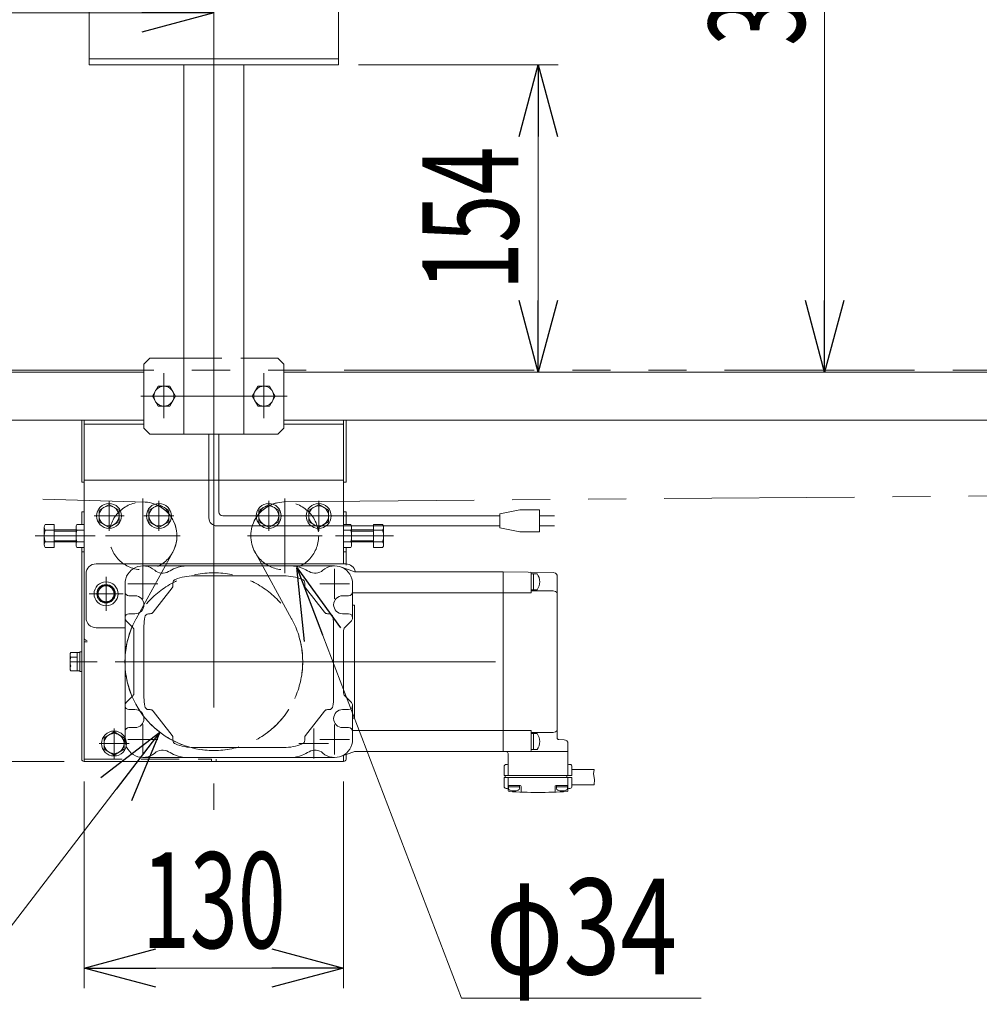
# Model space of a CAD drawing. Units: millimetres. Extents: x -3438 to 3438, y -2316 to 2316.
# Drawn here: x 1432 to 1912, y -1429 to -935 of the extents above; entities that cross this region are included whole.
import ezdxf
from ezdxf.enums import TextEntityAlignment as Align

# ---------------------------------------------------------------- set-up
doc = ezdxf.new("R2010")
doc.units = ezdxf.units.MM
doc.header["$LTSCALE"] = 3
for name, pattern in [('CENTER', [50.8, 31.75, -6.35, 6.35, -6.35]), ('CENTERX2', [101.6, 63.5, -12.7, 12.7, -12.7]), ('DASHED2', [9.525, 6.35, -3.175]), ('PHANTOM', [63.5, 31.75, -6.35, 6.35, -6.35, 6.35, -6.35])]:
    doc.linetypes.add(name, pattern=pattern)
for name, color, linetype in [('10', 7, 'Continuous'), ('11', 7, 'Continuous'), ('14', 7, 'Continuous'), ('17', 7, 'Continuous'), ('18', 7, 'Continuous'), ('19', 7, 'Continuous'), ('2', 7, 'Continuous'), ('20', 7, 'Continuous'), ('5', 7, 'Continuous'), ('6', 7, 'Continuous'), ('9', 7, 'Continuous'), ('L-3', 7, 'Continuous'), ('Layer0027', 7, 'Continuous')]:
    doc.layers.add(name, color=color, linetype=linetype)
doc.styles.add('dcStyle0', font='ＭＳ Ｐゴシック')
doc.dimstyles.new('dc_Diam06', dxfattribs={"dimtxt": 48, "dimasz": 36.000023, "dimexe": 12, "dimexo": 12, "dimgap": 10, "dimtad": 2, "dimtih": 1, "dimtoh": 1, "dimdsep": 46, "dimtxsty": 'dcStyle0', "dimblk1": 'OPEN30', "dimblk2": 'OPEN30', "dimsah": 1, "dimcen": 0.09, "dimclrd": 2, "dimclre": 2, "dimclrt": 2, "dimadec": 0, "dimazin": 2, "dimtfac": 1, "dimtdec": 4, "dimtofl": 0, "dimtmove": 0, "dimatfit": 3, "dimfxl": 1, "dimarcsym": 1})
doc.dimstyles.new('dc_Rotated', dxfattribs={"dimtxt": 48, "dimasz": 36.000023, "dimexe": 5, "dimexo": 12, "dimgap": 10, "dimtad": 3, "dimdsep": 46, "dimtxsty": 'dcStyle0', "dimblk1": 'OPEN30', "dimblk2": 'OPEN30', "dimsah": 1, "dimcen": 0.09, "dimclrd": 2, "dimclre": 2, "dimclrt": 2, "dimadec": 0, "dimazin": 2, "dimtfac": 1, "dimtdec": 4, "dimtmove": 0, "dimatfit": 3, "dimfxl": 1, "dimarcsym": 1})

# ---------------------------------------------------------------- blocks, each defined once
blk = doc.blocks.new('_Open30')
at = {"color": 0, "linetype": 'ByBlock', "lineweight": -2}
for p, q in [((-1, 0.267949), (0, 0)), ((0, 0), (-1, -0.267949)), ((0, 0), (-1, 0))]:
    blk.add_line(p, q, dxfattribs=at)
blk = doc.blocks.new('*D145')
at = {"color": 2, "linetype": 'Continuous', "lineweight": 13}
for p, q in [((1029.1, -1108.78), (1029.1, -770.15)), ((3029.1, -1108.77), (3029.1, -770.15)), ((1029.1, -782.15), (3029.1, -782.15))]:
    blk.add_line(p, q, dxfattribs=at)
at = {"color": 2, "xscale": 36.00003369138344, "yscale": 35.99987241868372}
for p, rotation in [((1029.1, -782.15), 180), ((3029.1, -782.15), 360)]:
    blk.add_blockref('_Open30', p, dxfattribs=dict(at, rotation=rotation))
at = {"color": 4, "style": 'dcStyle0', "width": 0.6875}
blk.add_text('機長', height=48, dxfattribs=at).set_placement((1981.1, -772.15), (2077.1, -772.15), align=Align.FIT)
blk = doc.blocks.new('*D146')
at = {"color": 2, "linetype": 'Continuous', "lineweight": 13}
for p, q in [((1405.84, -1417.69), (1502.03, -1292.19)), ((1287.84, -1417.69), (1405.84, -1417.69))]:
    blk.add_line(p, q, dxfattribs=at)
at = {"color": 2, "xscale": 36.00003369138344, "yscale": 35.99987241868372, "rotation": 52.53221335235735}
blk.add_blockref('_Open30', (1502.03, -1292.19), dxfattribs=at)
at = {"color": 2, "style": 'dcStyle0', "width": 0.6875}
blk.add_text('φ89', height=48, dxfattribs=at).set_placement((1299.84, -1407.69), (1395.84, -1407.69), align=Align.FIT)
blk = doc.blocks.new('*D149')
at = {"color": 2, "linetype": 'Continuous', "lineweight": 13}
for p, q in [((1029.1, -1103.78), (1029.1, -921.87)), ((1529.1, -1001.87), (1529.1, -921.87)), ((1029.1, -931.87), (1529.1, -931.87))]:
    blk.add_line(p, q, dxfattribs=at)
at = {"color": 2, "xscale": 36.00003369138344, "yscale": 35.99987241868372}
for p, rotation in [((1029.1, -931.87), 180), ((1529.1, -931.87), 360)]:
    blk.add_blockref('_Open30', p, dxfattribs=dict(at, rotation=rotation))
at = {"color": 4, "style": 'dcStyle0', "width": 0.552897}
blk.add_text('標準原動取付け位置500', height=48, dxfattribs=at).set_placement((1052.86, -921.87), (1456.06, -921.87), align=Align.FIT)
blk = doc.blocks.new('*D157')
at = {"color": 2, "linetype": 'Continuous', "lineweight": 13}
for p, q in [((1653.2, -1425.51), (1570.67, -1209.75)), ((1773.2, -1425.51), (1653.2, -1425.51))]:
    blk.add_line(p, q, dxfattribs=at)
at = {"color": 2, "xscale": 36.00003369138344, "yscale": 35.99987241868372, "rotation": 110.9334094551675}
blk.add_blockref('_Open30', (1570.67, -1209.75), dxfattribs=at)
at = {"color": 2, "style": 'dcStyle0', "width": 0.6875}
blk.add_text('φ34', height=48, dxfattribs=at).set_placement((1665.2, -1413.51), (1761.2, -1413.51), align=Align.FIT)
blk = doc.blocks.new('*D158')
at = {"color": 2, "linetype": 'Continuous', "lineweight": 13}
for p, q in [((1454.1, -1111.87), (1390.54, -1111.87)), ((1400.54, -1306.87), (1400.54, -1111.87)), ((1454.1, -1306.87), (1390.54, -1306.87))]:
    blk.add_line(p, q, dxfattribs=at)
at = {"color": 2, "xscale": 36.00003369138344, "yscale": 35.99987241868372}
for p, rotation in [((1400.54, -1111.87), 90), ((1400.54, -1306.87), 270)]:
    blk.add_blockref('_Open30', p, dxfattribs=dict(at, rotation=rotation))
at = {"color": 2, "style": 'dcStyle0', "width": 0.6875}
blk.add_text('195', height=48, rotation=90, dxfattribs=at).set_placement((1390.54, -1261.61), (1390.54, -1189.61), align=Align.FIT)
blk = doc.blocks.new('*D162')
at = {"color": 2, "linetype": 'Continuous', "lineweight": 13}
for p, q in [((1464.1, -1316.87), (1464.1, -1420.34)), ((1594.1, -1316.87), (1594.1, -1420.34)), ((1464.1, -1410.34), (1594.1, -1410.34))]:
    blk.add_line(p, q, dxfattribs=at)
at = {"color": 2, "xscale": 36.00003369138344, "yscale": 35.99987241868372}
for p, rotation in [((1464.1, -1410.34), 180), ((1594.1, -1410.34), 360)]:
    blk.add_blockref('_Open30', p, dxfattribs=dict(at, rotation=rotation))
at = {"color": 2, "style": 'dcStyle0', "width": 0.6875}
blk.add_text('130', height=48, dxfattribs=at).set_placement((1493.1, -1400.34), (1565.1, -1400.34), align=Align.FIT)
blk = doc.blocks.new('*D165')
at = {"color": 2, "linetype": 'Continuous', "lineweight": 13}
for p, q in [((1601.6, -957.87), (1701.6, -957.87)), ((1691.6, -1111.87), (1691.6, -957.87)), ((1574.1, -1111.87), (1701.6, -1111.87))]:
    blk.add_line(p, q, dxfattribs=at)
at = {"color": 2, "xscale": 36.00003369138344, "yscale": 35.99987241868372}
for p, rotation in [((1691.6, -957.87), 90), ((1691.6, -1111.87), 270)]:
    blk.add_blockref('_Open30', p, dxfattribs=dict(at, rotation=rotation))
at = {"color": 2, "style": 'dcStyle0', "width": 0.6875}
blk.add_text('154', height=48, rotation=90, dxfattribs=at).set_placement((1681.6, -1070.87), (1681.6, -998.87), align=Align.FIT)
blk = doc.blocks.new('*D166')
at = {"color": 2, "linetype": 'Continuous', "lineweight": 13}
for p, q in [((1596.6, -712.87), (1847.01, -712.87)), ((1835.01, -1111.87), (1835.01, -712.87)), ((1653.81, -1111.87), (1847.01, -1111.87))]:
    blk.add_line(p, q, dxfattribs=at)
at = {"color": 2, "xscale": 36.00003369138344, "yscale": 35.99987241868372}
for p, rotation in [((1835.01, -712.87), 90), ((1835.01, -1111.87), 270)]:
    blk.add_blockref('_Open30', p, dxfattribs=dict(at, rotation=rotation))
at = {"color": 2, "style": 'dcStyle0', "width": 0.6875}
blk.add_text('399', height=48, rotation=90, dxfattribs=at).set_placement((1825.01, -948.37), (1825.01, -876.37), align=Align.FIT)
blk = doc.blocks.new('DC_GROUP_W_FFB_RE_010_1_299')
at = {"layer": 'Layer0027', "color": 140, "linetype": 'Continuous', "lineweight": 13}
for p, q in [((1476.6, -1178.1), (1471.6, -1180.99)), ((1481.6, -1180.99), (1476.6, -1178.1)), ((1471.6, -1180.99), (1471.6, -1186.76)), ((1481.6, -1186.76), (1481.6, -1180.99)), ((1471.6, -1186.76), (1476.6, -1189.65)), ((1476.6, -1189.65), (1481.6, -1186.76))]:
    blk.add_line(p, q, dxfattribs=at)
at = {"layer": 'Layer0027', "color": 3, "linetype": 'CENTER', "lineweight": 13}
for p, q in [((1476.6, -1176.37), (1476.6, -1191.37)), ((1484.1, -1183.87), (1469.1, -1183.87))]:
    blk.add_line(p, q, dxfattribs=at)
at = {"layer": 'Layer0027', "color": 140, "linetype": 'Continuous', "lineweight": 13}
for radius in [6.25, 5]:
    blk.add_circle((1476.6, -1183.87), radius, dxfattribs=at)
blk = doc.blocks.new('DC_GROUP_W_FFB_RE_010_1_300')
at = {"layer": 'Layer0027', "color": 140, "linetype": 'Continuous', "lineweight": 13}
for p, q in [((1501.6, -1178.1), (1496.6, -1180.99)), ((1506.6, -1180.99), (1501.6, -1178.1)), ((1496.6, -1180.99), (1496.6, -1186.76)), ((1506.6, -1186.76), (1506.6, -1180.99)), ((1496.6, -1186.76), (1501.6, -1189.65)), ((1501.6, -1189.65), (1506.6, -1186.76))]:
    blk.add_line(p, q, dxfattribs=at)
at = {"layer": 'Layer0027', "color": 3, "linetype": 'CENTER', "lineweight": 13}
for p, q in [((1501.6, -1176.37), (1501.6, -1191.37)), ((1509.1, -1183.87), (1494.1, -1183.87))]:
    blk.add_line(p, q, dxfattribs=at)
at = {"layer": 'Layer0027', "color": 140, "linetype": 'Continuous', "lineweight": 13}
for radius in [6.25, 5]:
    blk.add_circle((1501.6, -1183.87), radius, dxfattribs=at)
blk = doc.blocks.new('DC_GROUP_W_FFB_RE_010_1_301')
at = {"layer": 'Layer0027', "color": 140, "linetype": 'Continuous', "lineweight": 13}
for p, q in [((1556.6, -1178.1), (1551.6, -1180.99)), ((1561.6, -1180.99), (1556.6, -1178.1)), ((1551.6, -1180.99), (1551.6, -1186.76)), ((1561.6, -1186.76), (1561.6, -1180.99)), ((1551.6, -1186.76), (1556.6, -1189.65)), ((1556.6, -1189.65), (1561.6, -1186.76))]:
    blk.add_line(p, q, dxfattribs=at)
at = {"layer": 'Layer0027', "color": 3, "linetype": 'CENTER', "lineweight": 13}
for p, q in [((1556.6, -1176.37), (1556.6, -1191.37)), ((1564.1, -1183.87), (1549.1, -1183.87))]:
    blk.add_line(p, q, dxfattribs=at)
at = {"layer": 'Layer0027', "color": 140, "linetype": 'Continuous', "lineweight": 13}
for radius in [6.25, 5]:
    blk.add_circle((1556.6, -1183.87), radius, dxfattribs=at)
blk = doc.blocks.new('DC_GROUP_W_FFB_RE_010_1_302')
at = {"layer": 'Layer0027', "color": 140, "linetype": 'Continuous', "lineweight": 13}
for p, q in [((1581.6, -1178.1), (1576.6, -1180.99)), ((1586.6, -1180.99), (1581.6, -1178.1)), ((1576.6, -1180.99), (1576.6, -1186.76)), ((1586.6, -1186.76), (1586.6, -1180.99)), ((1576.6, -1186.76), (1581.6, -1189.65)), ((1581.6, -1189.65), (1586.6, -1186.76))]:
    blk.add_line(p, q, dxfattribs=at)
at = {"layer": 'Layer0027', "color": 3, "linetype": 'CENTER', "lineweight": 13}
for p, q in [((1581.6, -1176.37), (1581.6, -1191.37)), ((1589.1, -1183.87), (1574.1, -1183.87))]:
    blk.add_line(p, q, dxfattribs=at)
at = {"layer": 'Layer0027', "color": 140, "linetype": 'Continuous', "lineweight": 13}
for radius in [6.25, 5]:
    blk.add_circle((1581.6, -1183.87), radius, dxfattribs=at)
blk = doc.blocks.new('DC_GROUP_W_FFB_RE_010_1_298')
at = {"layer": 'Layer0027', "linetype": 'Continuous'}
for name in ['DC_GROUP_W_FFB_RE_010_1_299', 'DC_GROUP_W_FFB_RE_010_1_300', 'DC_GROUP_W_FFB_RE_010_1_301', 'DC_GROUP_W_FFB_RE_010_1_302']:
    blk.add_blockref(name, (0, 0), dxfattribs=at)
blk = doc.blocks.new('DC_GROUP_W_FFB_RE_010_1_297')
at = {"linetype": 'Continuous'}
blk.add_blockref('DC_GROUP_W_FFB_RE_010_1_298', (0, 0), dxfattribs=at)
blk = doc.blocks.new('DC_GROUP_W_FFB_RE_010_1_98')
at = {"layer": '9', "color": 3, "linetype": 'CENTERX2', "lineweight": 13}
for p, q in [((1529.1, -697.17), (1529.1, -1145.36)), ((1474.1, -716.77), (1474.1, -723.82)), ((1584.1, -716.77), (1584.1, -723.97)), ((1470.5, -720.37), (1477.7, -720.37)), ((1580.5, -720.37), (1587.7, -720.37)), ((1474.1, -876.77), (1474.1, -883.97)), ((1470.5, -880.37), (1477.7, -880.37)), ((1580.5, -880.37), (1587.3, -880.37)), ((1504.1, -1134.88), (1504.1, -1112.43)), ((1554.1, -1134.88), (1554.1, -1112.43)), ((1492.61, -1123.87), (1565.83, -1123.87))]:
    blk.add_line(p, q, dxfattribs=at)
at = {"layer": '9', "color": 7, "linetype": 'Continuous', "lineweight": 13}
for p, q in [((1471.6, -712.87), (1586.6, -712.87)), ((1466.6, -717.87), (1466.6, -957.87)), ((1591.6, -717.87), (1591.6, -957.87)), ((1591.6, -954.87), (1466.6, -954.87)), ((1466.6, -957.87), (1591.6, -957.87)), ((1514.1, -1142.87), (1514.1, -957.87)), ((1544.1, -1142.87), (1544.1, -957.87)), ((1497.1, -1104.87), (1494.1, -1107.87)), ((1494.1, -1139.87), (1494.1, -1107.87)), ((1497.1, -1104.87), (1514.1, -1104.87)), ((1544.1, -1104.87), (1561.1, -1104.87)), ((1564.1, -1107.87), (1561.1, -1104.87)), ((1564.1, -1107.87), (1564.1, -1139.87)), ((1494.1, -1139.87), (1497.1, -1142.87)), ((1561.1, -1142.87), (1497.1, -1142.87)), ((1564.1, -1139.87), (1561.1, -1142.87))]:
    blk.add_line(p, q, dxfattribs=at)
at = {"layer": '9', "color": 4, "linetype": 'DASHED2', "lineweight": 13}
blk.add_line((1514.1, -1104.87), (1544.1, -1104.87), dxfattribs=at)
at = {"layer": '9', "color": 7, "linetype": 'Continuous', "lineweight": 13}
for centre, start, end in [((1471.6, -717.87), 90, 180), ((1586.6, -717.87), 0, 90)]:
    blk.add_arc(centre, 5, start, end, dxfattribs=at)
blk = doc.blocks.new('DC_GROUP_W_FFB_RE_010_1_99')
at = {"layer": '9', "color": 7, "linetype": 'Continuous', "lineweight": 13}
for p, q in [((1551.21, -1118.87), (1548.32, -1123.87)), ((1556.98, -1118.87), (1551.21, -1118.87)), ((1559.87, -1123.87), (1556.98, -1118.87)), ((1548.32, -1123.87), (1551.21, -1128.87)), ((1556.98, -1128.87), (1559.87, -1123.87)), ((1551.21, -1128.87), (1556.98, -1128.87))]:
    blk.add_line(p, q, dxfattribs=at)
blk.add_circle((1554.1, -1123.87), 5, dxfattribs=at)
blk = doc.blocks.new('DC_GROUP_W_FFB_RE_010_1_100')
at = {"layer": '9', "color": 7, "linetype": 'Continuous', "lineweight": 13}
for p, q in [((1501.21, -1118.87), (1498.32, -1123.87)), ((1506.98, -1118.87), (1501.21, -1118.87)), ((1509.87, -1123.87), (1506.98, -1118.87)), ((1498.32, -1123.87), (1501.21, -1128.87)), ((1506.98, -1128.87), (1509.87, -1123.87)), ((1501.21, -1128.87), (1506.98, -1128.87))]:
    blk.add_line(p, q, dxfattribs=at)
blk.add_circle((1504.1, -1123.87), 5, dxfattribs=at)
blk = doc.blocks.new('DC_GROUP_W_FFB_RE_010_1_101')
at = {"layer": '19', "color": 4, "linetype": 'DASHED2', "lineweight": 13}
blk.add_circle((1529.1, -1256.87), 44.5, dxfattribs=at)
blk = doc.blocks.new('DC_GROUP_W_FFB_RE_010_1_303')
at = {"layer": 'Layer0027', "color": 140, "linetype": 'Continuous', "lineweight": 13}
for p, q in [((1479.1, -1292.1), (1474.1, -1294.99)), ((1484.1, -1294.99), (1479.1, -1292.1)), ((1474.1, -1294.99), (1474.1, -1300.76)), ((1484.1, -1300.76), (1484.1, -1294.99)), ((1474.1, -1300.76), (1479.1, -1303.65)), ((1479.1, -1303.65), (1484.1, -1300.76))]:
    blk.add_line(p, q, dxfattribs=at)
at = {"layer": 'Layer0027', "color": 3, "linetype": 'CENTER', "lineweight": 13}
for p, q in [((1479.1, -1290.37), (1479.1, -1305.37)), ((1486.6, -1297.87), (1471.6, -1297.87))]:
    blk.add_line(p, q, dxfattribs=at)
at = {"layer": 'Layer0027', "color": 140, "linetype": 'Continuous', "lineweight": 13}
for radius in [6.25, 5]:
    blk.add_circle((1479.1, -1297.87), radius, dxfattribs=at)
blk = doc.blocks.new('DC_GROUP_W_FFB_RE_010_1_304')
at = {"layer": 'Layer0027', "color": 3, "linetype": 'CENTER', "lineweight": 13}
for p, q in [((1579.1, -1290.37), (1579.1, -1305.37)), ((1571.6, -1297.87), (1586.6, -1297.87))]:
    blk.add_line(p, q, dxfattribs=at)
blk = doc.blocks.new('DC_GROUP_W_FFB_RE_010_1_323')
at = {"layer": '2', "color": 3, "linetype": 'CENTER', "lineweight": 13}
for p, q in [((1475.1, -1214.35), (1475.1, -1231.39)), ((1483.62, -1222.87), (1466.58, -1222.87))]:
    blk.add_line(p, q, dxfattribs=at)
at = {"layer": '2', "color": 7, "linetype": 'Continuous', "lineweight": 13}
for p, q in [((1475.1, -1218.26), (1471.1, -1220.57)), ((1471.1, -1220.57), (1471.1, -1225.18)), ((1479.1, -1220.57), (1475.1, -1218.26)), ((1479.1, -1225.18), (1479.1, -1220.57)), ((1471.1, -1225.18), (1475.1, -1227.49)), ((1475.1, -1227.49), (1479.1, -1225.18))]:
    blk.add_line(p, q, dxfattribs=at)
at = {"layer": '2', "color": 7, "linetype": 'Continuous', "lineweight": 18}
blk.add_circle((1475.1, -1222.87), 6, dxfattribs=at)
at = {"layer": '2', "color": 7, "linetype": 'Continuous', "lineweight": 13}
for radius in [4.6, 4]:
    blk.add_circle((1475.1, -1222.87), radius, dxfattribs=at)

msp = doc.modelspace()

# ---------------------------------------------------------------- linework, layer by layer
at = {"color": 3, "linetype": 'CENTERX2', "lineweight": 13}
msp.add_line((1529.0969163, -1089.3477538), (1529.0969163, -1331.1113794), dxfattribs=at)
at = {"color": 140, "linetype": 'PHANTOM', "lineweight": 13}
for p, q in [((3023.0969163, -1110.7747919), (1035.0969163, -1110.7747919)), ((1062.5968441, -1164.3747919), (1495.453391, -1176.9761692)), ((1564.1707037, -1176.8798833), (2995.5969885, -1164.3747919)), ((1508.4857833, -1202.0804284), (1490.1244155, -1235.3944639)), ((1549.7080493, -1202.0804284), (1568.0694171, -1235.3944639)), ((1569.7306909, -1238.7321608), (1569.7315063, -1238.733987))]:
    msp.add_line(p, q, dxfattribs=at)
for centre, radius, start, end in [((1493.5974122, -1193.874552), 17, 331.138198754, 90), ((1564.5964204, -1193.874552), 17, 91.434959991, 208.861801246), ((1529.0969163, -1256.874552), 44.5, 155.939929476, 24.060069217)]:
    msp.add_arc(centre, radius, start, end, dxfattribs=at)
at = {"layer": '10', "color": 7, "linetype": 'Continuous', "lineweight": 13}
for p, q in [((1493.5969163, -1208.874552), (1589.5969163, -1208.874552)), ((1599.2722703, -1211.759287), (1592.6081313, -1209.393244)), ((1673.9671863, -1211.874552), (1599.9414293, -1211.874552)), ((1698.9991993, -1212.272173), (1673.9671863, -1211.874552)), ((1673.9671863, -1211.874552), (1673.9671863, -1301.874552)), ((1687.9671863, -1212.61027), (1687.9671863, -1222.465266)), ((1690.9906543, -1212.87414), (1687.9671863, -1212.87414)), ((1689.2671813, -1220.87414), (1689.2671813, -1212.87414)), ((1700.2241673, -1212.59791), (1698.9674383, -1212.263727)), ((1484.5969163, -1295.874552), (1484.5969163, -1217.874552)), ((1508.5969163, -1218.688334), (1508.5969163, -1217.50284)), ((1564.0969163, -1213.874552), (1519.0969163, -1213.874552)), ((1574.5969163, -1218.688334), (1574.5969163, -1217.50284)), ((1598.5969163, -1235.046122), (1598.5969163, -1217.874552)), ((1700.9671863, -1294.90069), (1700.9671863, -1213.564326)), ((1498.6974413, -1232.102434), (1508.1756213, -1219.916216)), ((1584.4963763, -1232.102434), (1575.0182113, -1219.916216)), ((1598.5969163, -1222.46525), (1687.9671863, -1222.465266)), ((1690.9906543, -1220.87414), (1687.9671863, -1220.87414)), ((1698.9674383, -1221.37414), (1687.9671863, -1221.37414)), ((1700.2241673, -1221.708323), (1698.9674383, -1221.37414)), ((1489.5969163, -1223.874552), (1486.5969163, -1223.874552)), ((1593.5969163, -1223.874552), (1596.5969163, -1223.874552)), ((1486.5969163, -1232.874552), (1489.5969163, -1232.874552)), ((1496.4474103, -1232.874552), (1497.1187363, -1232.874552)), ((1586.7464223, -1232.874552), (1586.0750813, -1232.874552)), ((1596.5969163, -1232.874552), (1593.5969163, -1232.874552)), ((1598.5969163, -1228.590281), (1599.4671863, -1228.590281)), ((1599.4671863, -1285.158823), (1599.4671863, -1228.590281)), ((1485.1827013, -1236.460337), (1488.5111313, -1239.788767)), ((1594.6827013, -1239.788767), (1598.0111313, -1236.460337)), ((1489.0969163, -1241.202982), (1489.0969163, -1272.546122)), ((1494.0969163, -1238.874552), (1494.0969163, -1275.195063)), ((1589.0969163, -1238.874552), (1589.0969163, -1275.195063)), ((1594.0969163, -1241.202982), (1594.0969163, -1272.546122)), ((1485.1827013, -1277.288767), (1488.5111313, -1273.960337)), ((1594.6827013, -1273.960337), (1598.0111313, -1277.288767)), ((1486.5969163, -1280.874552), (1489.5969163, -1280.874552)), ((1496.4474103, -1280.874552), (1497.1187363, -1280.874552)), ((1498.6974413, -1281.646677), (1508.1756213, -1293.83288)), ((1584.4963763, -1281.646677), (1575.0182113, -1293.83288)), ((1586.7464223, -1280.874552), (1586.0750813, -1280.874552)), ((1596.5969163, -1280.874552), (1593.5969163, -1280.874552)), ((1598.5969163, -1278.702982), (1598.5969163, -1295.874552)), ((1598.5969163, -1285.158823), (1599.4671863, -1285.158823)), ((1489.5969163, -1289.874552), (1486.5969163, -1289.874552)), ((1593.5969163, -1289.874552), (1596.5969163, -1289.874552)), ((1598.5969163, -1291.283854), (1687.9671863, -1291.283854)), ((1687.9671863, -1301.374552), (1687.9671863, -1291.374552)), ((1700.2241673, -1292.040781), (1698.9674383, -1292.374964)), ((1508.5969163, -1295.06077), (1508.5969163, -1296.246256)), ((1574.5969163, -1295.06077), (1574.5969163, -1296.246256)), ((1698.9674383, -1292.374964), (1687.9671863, -1292.374964)), ((1690.9906543, -1292.874949), (1687.9671863, -1292.874949)), ((1689.2671813, -1292.874949), (1689.2671813, -1300.874949)), ((1704.5194703, -1295.967875), (1701.9410093, -1295.900355)), ((1519.0969163, -1299.874552), (1564.0969163, -1299.874552)), ((1599.2722703, -1301.989817), (1592.6081313, -1304.35586)), ((1599.9414293, -1301.874552), (1706.4671133, -1301.874552)), ((1690.9906543, -1300.874949), (1687.9671863, -1300.874949)), ((1706.4668393, -1313.874781), (1706.4671363, -1301.877299)), ((1706.4671133, -1297.967188), (1706.4671133, -1301.874552)), ((1493.5969163, -1304.874552), (1589.5969163, -1304.874552)), ((1676.4671863, -1313.874857), (1676.4671863, -1302.874552)), ((1674.4671863, -1313.874857), (1674.4671863, -1309.374857)), ((1675.9671863, -1308.374857), (1675.4671863, -1308.374857)), ((1706.9671863, -1308.374857), (1707.4671863, -1308.374857)), ((1708.4671863, -1313.874857), (1708.4671863, -1309.374857)), ((1719.5484353, -1310.824854), (1708.4671863, -1310.824854)), ((1719.2233543, -1313.100413), (1719.5484353, -1310.824854)), ((1708.4671863, -1313.874857), (1674.4671863, -1313.874857)), ((1708.4671863, -1314.874857), (1674.4671863, -1314.874857)), ((1674.4671863, -1319.374857), (1674.4671863, -1314.874857)), ((1674.9671863, -1314.874857), (1674.9671863, -1313.874857)), ((1676.4671863, -1314.874857), (1676.4671863, -1321.45315)), ((1705.9668393, -1314.874857), (1705.9668393, -1313.874781)), ((1706.4673843, -1314.874857), (1706.4673843, -1321.45315)), ((1708.4671863, -1319.374857), (1708.4671863, -1314.874857)), ((1719.6810913, -1315.876353), (1719.2233543, -1313.100413)), ((1719.5029523, -1318.524851), (1719.6810913, -1315.876353)), ((1675.9671863, -1320.374857), (1675.4671863, -1320.374857)), ((1676.7171863, -1318.874659), (1676.7171863, -1320.314051)), ((1682.4671863, -1318.874857), (1676.7171863, -1318.874857)), ((1682.2171863, -1319.574747), (1676.7171863, -1319.574747)), ((1682.2171863, -1318.874857), (1682.2171863, -1320.314051)), ((1682.9671863, -1319.374857), (1682.9671863, -1321.746561)), ((1699.9671863, -1319.374857), (1699.9671863, -1321.746561)), ((1700.4671863, -1318.874857), (1706.2171863, -1318.874857)), ((1700.7171863, -1318.874857), (1700.7171863, -1320.314051)), ((1700.7171863, -1319.574747), (1706.2171863, -1319.574747)), ((1706.2171863, -1318.874659), (1706.2171863, -1320.314051)), ((1706.9671863, -1320.374857), (1707.4671863, -1320.374857)), ((1719.5029523, -1318.524851), (1708.4671863, -1318.524851))]:
    msp.add_line(p, q, dxfattribs=at)
at = {"layer": '10', "color": 3, "linetype": 'CENTER', "lineweight": 13}
for p, q in [((1493.5969163, -1210.374552), (1493.5969163, -1225.374552)), ((1589.5969163, -1210.374552), (1589.5969163, -1225.374552)), ((1501.0969163, -1217.874552), (1486.0969163, -1217.874552)), ((1597.0969163, -1217.874552), (1582.0969163, -1217.874552)), ((1493.5969163, -1288.374552), (1493.5969163, -1303.374552)), ((1589.5969163, -1288.374552), (1589.5969163, -1303.374552)), ((1501.0969163, -1295.874552), (1486.0969163, -1295.874552)), ((1597.0969163, -1295.874552), (1582.0969163, -1295.874552))]:
    msp.add_line(p, q, dxfattribs=at)
at = {"layer": '10', "color": 3, "linetype": 'CENTERX2', "lineweight": 13}
msp.add_line((1479.5969163, -1256.874552), (1704.5969163, -1256.874552), dxfattribs=at)
at = {"layer": '10', "color": 7, "linetype": 'Continuous', "lineweight": 13}
for centre, radius, start, end in [((1493.5969163, -1217.874552), 9, 49.052811, 180), ((1503.4273603, -1206.54484), 6, 229.052811, 299.454933), ((1523.0969163, -1241.374552), 34, 112.919556, 119.454926), ((1515.6975933, -1223.874552), 15, 90, 112.919556), ((1567.4962393, -1223.874552), 15, 67.08046, 90), ((1560.0969163, -1241.374552), 34, 60.545059, 67.08046), ((1579.7664723, -1206.54484), 6, 240.545067, 310.947189), ((1589.5969163, -1217.874552), 9, 0, 130.947174), ((1599.9414293, -1209.874552), 2, 250.453033, 270), ((1687.4671863, -1212.61027), 0.5, 0, 89), ((1685.8671873, -1216.87414), 6.5, 322.020203, 37.979797), ((1699.9671863, -1213.564326), 1, 0, 75.108749), ((1510.5969163, -1217.50284), 2, 111.688805, 180), ((1519.0969163, -1238.874552), 25, 90, 111.688812), ((1564.0969163, -1238.874552), 25, 68.311188, 90), ((1572.5969163, -1217.50284), 2, 0, 68.311188), ((1486.5969163, -1221.874552), 2, 180, 270), ((1506.5969163, -1218.688334), 2, 322.125015, 0), ((1576.5969163, -1218.688334), 2, 180, 217.874985), ((1596.5969163, -1221.874552), 2, 270, 0), ((1699.9671863, -1222.674746), 1, 0, 75.108749), ((1489.5969163, -1228.374552), 4.5, 270, 90), ((1593.5969163, -1228.374552), 4.5, 90, 270), ((1486.5969163, -1234.874552), 2, 90, 180), ((1496.4474103, -1234.874552), 2, 90, 169.984589), ((1497.1187363, -1230.874552), 2, 270, 322.125015), ((1586.0750813, -1230.874552), 2, 217.874985, 270), ((1586.7464223, -1234.874552), 2, 10.015411, 90), ((1596.5969163, -1234.874552), 2, 0, 90), ((1486.5969163, -1235.046122), 2, 180, 225), ((1519.0969163, -1238.874552), 25, 169.98459, 180), ((1564.0969163, -1238.874552), 25, 0, 10.015411), ((1596.5969163, -1235.046122), 2, 315, 0), ((1487.0969163, -1241.202982), 2, 0, 45), ((1596.0969163, -1241.202982), 2, 135, 180), ((1486.5969163, -1278.702982), 2, 135, 180), ((1487.0969163, -1272.546122), 2, 315, 0), ((1519.0969163, -1274.874552), 25, 180, 190.01541), ((1564.0969163, -1274.874552), 25, 349.984589, 0), ((1596.0969163, -1272.546122), 2, 180, 225), ((1596.5969163, -1278.702982), 2, 0, 45), ((1486.5969163, -1278.874552), 2, 180, 270), ((1489.5969163, -1285.374552), 4.5, 270, 90), ((1496.4474103, -1278.874552), 2, 190.01541, 270), ((1497.1187363, -1282.874552), 2, 37.874985, 90), ((1586.0750813, -1282.874552), 2, 90, 142.125031), ((1586.7464223, -1278.874552), 2, 270, 349.984589), ((1593.5969163, -1285.374552), 4.5, 90, 270), ((1596.5969163, -1278.874552), 2, 270, 0), ((1486.5969163, -1291.874552), 2, 90, 180), ((1596.5969163, -1291.874552), 2, 0, 90), ((1699.9671863, -1291.074366), 1, 284.891251, 0), ((1493.5969163, -1295.874552), 9, 180, 310.947189), ((1506.5969163, -1295.06077), 2, 0, 37.874985), ((1510.5969163, -1296.246256), 2, 180, 248.311195), ((1572.5969163, -1296.246256), 2, 291.688805, 0), ((1576.5969163, -1295.06077), 2, 142.125015, 180), ((1589.5969163, -1295.874552), 9, 229.052811, 0), ((1685.8671873, -1296.874949), 6.5, 322.020203, 37.979797), ((1701.9671863, -1294.90069), 1, 180, 268.5), ((1704.4671173, -1297.967188), 2, 0, 88.5), ((1503.4273603, -1307.204264), 6, 60.545059, 130.947174), ((1523.0969163, -1272.374552), 34, 240.545067, 247.08046), ((1519.0969163, -1274.874552), 25, 248.311195, 270), ((1564.0969163, -1274.874552), 25, 270, 291.688805), ((1560.0969163, -1272.374552), 34, 292.91954, 299.454933), ((1579.7664723, -1307.204264), 6, 49.052811, 119.454926), ((1599.9414293, -1303.874552), 2, 90, 109.546967), ((1675.4671863, -1302.874552), 1, 0, 90), ((1687.4671863, -1301.374552), 0.5, 270, 0), ((1515.6975933, -1289.874552), 15, 247.08046, 270), ((1567.4962393, -1289.874552), 15, 270, 292.91954), ((1675.4671863, -1309.374857), 1, 90, 180), ((1675.9671863, -1307.874857), 0.5, 270, 0), ((1706.9671863, -1307.874857), 0.5, 180, 270), ((1707.4671863, -1309.374857), 1, 0, 90), ((1675.4671863, -1319.374857), 1, 180, 270), ((1675.9671863, -1320.874857), 0.5, 0, 90), ((1676.9671863, -1318.374857), 0.5, 180, 270), ((1676.9671863, -1321.45315), 0.5, 180, 266.668304), ((1677.7171863, -1320.314051), 1, 180, 253.043098), ((1679.4671863, -1314.574747), 7, 253.043503, 286.958), ((1681.2171863, -1320.314051), 1, 286.958199, 0), ((1682.4671863, -1319.374857), 0.5, 0, 90), ((1683.4671863, -1321.746561), 0.5, 180, 268.162544), ((1699.4671863, -1321.746561), 0.5, 271.837456, 0), ((1700.4671863, -1319.374857), 0.5, 90, 180), ((1701.7171863, -1320.314051), 1, 180, 253.041801), ((1703.4671863, -1314.574747), 7, 253.042, 286.956497), ((1705.2171863, -1320.314051), 1, 286.956902, 0), ((1705.9671863, -1318.374857), 0.5, 270, 0), ((1705.9671863, -1321.45315), 0.5, 273.331696, 0), ((1706.9671863, -1320.874857), 0.5, 90, 180), ((1707.4671863, -1319.374857), 1, 270, 0), ((1691.4671863, -1072.374853), 250, 266.668304, 273.331696)]:
    msp.add_arc(centre, radius, start, end, dxfattribs=at)
at = {"layer": '11', "color": 7, "linetype": 'Continuous', "lineweight": 18}
msp.add_circle((1475.0969162, -1222.8745519), 4.5, dxfattribs=at)
at = {"layer": '14', "color": 7, "linetype": 'Continuous', "lineweight": 13}
for p, q in [((1444.5439829, -1188.1010493), (1449.0974009, -1188.1010493)), ((1449.0974009, -1188.1010493), (1449.0974009, -1199.6480547)), ((1460.5434983, -1188.1010493), (1464.0969163, -1188.1010493)), ((1594.0969163, -1188.1010493), (1597.6503343, -1188.1010493)), ((1609.0964317, -1188.1010493), (1613.6498497, -1188.1010493)), ((1609.0964317, -1199.6480547), (1609.0964317, -1188.1010493)), ((1444.0974009, -1198.204679), (1444.0974009, -1189.544425)), ((1444.5439829, -1190.9878007), (1449.0974009, -1190.9878007)), ((1449.0974009, -1190.874552), (1460.0969163, -1190.874552)), ((1460.0969163, -1198.204679), (1460.0969163, -1189.544425)), ((1460.5434983, -1190.9878007), (1464.0969163, -1190.9878007)), ((1594.0969163, -1190.9878007), (1597.6503343, -1190.9878007)), ((1598.0969163, -1189.544425), (1598.0969163, -1198.204679)), ((1598.0969163, -1190.874552), (1609.0964317, -1190.874552)), ((1609.0964317, -1190.9878007), (1613.6498497, -1190.9878007)), ((1614.0964317, -1189.544425), (1614.0964317, -1198.204679)), ((1444.5439829, -1196.7613034), (1449.0974009, -1196.7613034)), ((1449.0974009, -1196.873349), (1460.0969163, -1196.873349)), ((1460.5434983, -1196.7613034), (1464.0969163, -1196.7613034)), ((1594.0969163, -1196.7613034), (1597.6503343, -1196.7613034)), ((1598.0969163, -1196.873349), (1609.0964317, -1196.873349)), ((1609.0964317, -1196.7613034), (1613.6498497, -1196.7613034)), ((1449.0974009, -1199.6480547), (1444.5439829, -1199.6480547)), ((1464.0969163, -1199.6480547), (1460.5434983, -1199.6480547)), ((1597.6503343, -1199.6480547), (1594.0969163, -1199.6480547)), ((1613.6498497, -1199.6480547), (1609.0964317, -1199.6480547))]:
    msp.add_line(p, q, dxfattribs=at)
at = {"layer": '14', "color": 91, "linetype": 'PHANTOM', "lineweight": 13}
for p, q in [((1464.0969163, -1188.1010493), (1464.0969163, -1199.6480547)), ((1594.0969163, -1199.6480547), (1594.0969163, -1188.1010493))]:
    msp.add_line(p, q, dxfattribs=at)
at = {"layer": '14', "color": 3, "linetype": 'Continuous', "lineweight": 13}
for p, q in [((1449.0974009, -1191.416052), (1460.0969163, -1191.416052)), ((1598.0969163, -1191.416052), (1609.0964317, -1191.416052)), ((1449.0974009, -1196.333052), (1460.0969163, -1196.333052)), ((1598.0969163, -1196.333052), (1609.0964317, -1196.333052))]:
    msp.add_line(p, q, dxfattribs=at)
at = {"layer": '14', "color": 3, "linetype": 'CENTERX2', "lineweight": 13}
for p, q in [((1439.5974009, -1193.874552), (1469.6503343, -1193.874552)), ((1589.9623264, -1193.874552), (1619.0964317, -1193.874552))]:
    msp.add_line(p, q, dxfattribs=at)
at = {"layer": '14', "color": 7, "linetype": 'Continuous', "lineweight": 13}
for centre, radius, start, end in [((1446.6532237, -1189.544425), 2.5558227, 145.615752532, 214.384247468), ((1462.652739, -1189.544425), 2.5558227, 145.615752532, 214.384247468), ((1595.5410936, -1189.544425), 2.5558227, 325.615752532, 34.384247468), ((1611.5406089, -1189.544425), 2.5558227, 325.615752532, 34.384247468), ((1453.6508189, -1193.874552), 9.553418, 162.412046226, 197.587953774), ((1469.6503343, -1193.874552), 9.553418, 162.412046226, 197.587953774), ((1588.5434983, -1193.874552), 9.553418, 342.412046226, 17.587953774), ((1604.5430137, -1193.874552), 9.553418, 342.412046226, 17.587953774), ((1446.6532237, -1198.204679), 2.5558227, 145.615752532, 214.384247468), ((1462.652739, -1198.204679), 2.5558227, 145.615752532, 214.384247468), ((1595.5410936, -1198.204679), 2.5558227, 325.615752532, 34.384247468), ((1611.5406089, -1198.204679), 2.5558227, 325.615752532, 34.384247468)]:
    msp.add_arc(centre, radius, start, end, dxfattribs=at)
at = {"layer": '17', "color": 7, "linetype": 'Continuous', "lineweight": 13}
for p, q in [((1464.0969163, -1135.8747919), (1464.0969163, -1244.474552)), ((1464.0969163, -1137.8747919), (1494.0969163, -1137.8747919)), ((1564.0969163, -1137.8747919), (1594.0969163, -1137.8747919)), ((1594.0969163, -1208.0384135), (1594.0969163, -1135.8747919)), ((1594.0969163, -1165.8747919), (1464.0969163, -1165.8747919)), ((1464.0969163, -1246.874552), (1465.5969163, -1246.874552)), ((1464.0969163, -1246.874552), (1464.0969163, -1306.8745522)), ((1594.0969163, -1306.8745522), (1464.0969163, -1306.8745522)), ((1594.0969163, -1306.8745522), (1594.0969163, -1303.8272802))]:
    msp.add_line(p, q, dxfattribs=at)
msp.add_arc((1466.0969163, -1244.474552), 2, 180, 255.522487814, dxfattribs=at)
at = {"layer": '18', "color": 7, "linetype": 'Continuous', "lineweight": 13}
for p, q in [((1494.0969163, -1111.8747919), (1067.0969163, -1111.8747919)), ((2979.0969163, -1111.8747919), (1564.0969163, -1111.8747919)), ((1084.0969163, -1135.8747919), (1494.0969163, -1135.8747919)), ((1564.0969163, -1135.8747919), (2974.0969163, -1135.8747919))]:
    msp.add_line(p, q, dxfattribs=at)
at = {"layer": '18', "color": 91, "linetype": 'PHANTOM', "lineweight": 13}
msp.add_line((1676.0969163, -1135.8747919), (1682.0969163, -1135.8747919), dxfattribs=at)
at = {"layer": '2', "color": 7, "linetype": 'Continuous', "lineweight": 13}
for p, q in [((1462.8969163, -1188.1010493), (1462.8969163, -1181.8745523)), ((1462.8969163, -1181.8745523), (1464.0969163, -1181.8745523)), ((1464.0969163, -1305.6745522), (1464.0969163, -1181.8745523)), ((1594.0969163, -1181.8745523), (1595.2969163, -1181.8745523)), ((1594.0969163, -1181.8745523), (1594.0969163, -1208.0384135)), ((1595.2969163, -1181.8745523), (1595.2969163, -1188.1010493)), ((1462.8969163, -1305.6745522), (1462.8969163, -1199.6480547)), ((1462.8969163, -1201.8745523), (1464.0969163, -1201.8745523)), ((1594.0969163, -1201.8745523), (1595.2969163, -1201.8745523)), ((1595.2969163, -1199.6480547), (1595.2969163, -1208.5269883)), ((1457.4541819, -1252.2557501), (1460.5969163, -1252.2557501)), ((1460.5969163, -1252.2557501), (1460.5969163, -1261.4933544)), ((1460.5969163, -1252.2745522), (1461.8969163, -1252.2745522)), ((1461.8969163, -1251.8745522), (1462.8969163, -1251.8745522)), ((1461.8969163, -1261.8745522), (1461.8969163, -1251.8745522)), ((1457.0969163, -1260.3386538), (1457.0969163, -1253.4104506)), ((1457.4541819, -1254.5651512), (1460.5969163, -1254.5651512)), ((1460.5969163, -1261.4933544), (1457.4541819, -1261.4933544)), ((1461.8969163, -1261.4745522), (1460.5969163, -1261.4745522)), ((1462.8969163, -1261.8745522), (1461.8969163, -1261.8745522)), ((1464.0969163, -1306.8745522), (1527.8969163, -1306.8745522)), ((1530.2969163, -1306.8745522), (1594.0969163, -1306.8745522)), ((1595.2969163, -1303.4012309), (1595.2969163, -1305.6745522))]:
    msp.add_line(p, q, dxfattribs=at)
at = {"layer": '2', "color": 3, "linetype": 'CENTERX2', "lineweight": 13}
msp.add_line((1457.0969163, -1256.8745522), (1470.5969163, -1256.8745522), dxfattribs=at)
at = {"layer": '2', "color": 4, "linetype": 'DASHED2', "lineweight": 13}
for p, q in [((1464.0969163, -1305.6745522), (1527.8969163, -1305.6745522)), ((1527.8969163, -1306.8745522), (1527.8969163, -1305.6745522)), ((1530.2969163, -1305.6745522), (1530.2969163, -1306.8745522))]:
    msp.add_line(p, q, dxfattribs=at)
at = {"layer": '2', "color": 7, "linetype": 'Continuous', "lineweight": 13}
for centre, radius, start, end in [((1459.1415745, -1253.4104506), 2.0446582, 145.615752532, 214.384247468), ((1464.7396507, -1256.8745522), 7.6427344, 162.412046226, 197.587953774), ((1459.1415745, -1260.3386538), 2.0446582, 145.615752532, 214.384247468), ((1464.0969163, -1305.6745522), 1.2, 180, 270), ((1594.0969163, -1305.6745522), 1.2, 270, 0)]:
    msp.add_arc(centre, radius, start, end, dxfattribs=at)
at = {"layer": '20', "color": 3, "linetype": 'CENTERX2', "lineweight": 13}
for p, q in [((1493.5974122, -1212.574552), (1493.5974122, -1175.174552)), ((1564.5964204, -1212.574552), (1564.5964204, -1175.174552)), ((1474.8974122, -1193.874552), (1512.2974122, -1193.874552)), ((1583.2964204, -1193.874552), (1545.8964204, -1193.874552))]:
    msp.add_line(p, q, dxfattribs=at)
at = {"layer": '20', "color": 4, "linetype": 'DASHED2', "lineweight": 13}
for centre in [(1493.5974122, -1193.874552), (1564.5964204, -1193.874552)]:
    msp.add_circle(centre, 17, dxfattribs=at)
at = {"layer": '5', "color": 7, "linetype": 'Continuous', "lineweight": 13}
for p, q in [((1462.8969163, -1135.8747919), (1462.8969163, -1166.8747919)), ((1464.0969163, -1166.8747919), (1464.0969163, -1135.8747919)), ((1594.0969163, -1166.8747919), (1594.0969163, -1135.8747919)), ((1595.2969163, -1135.8747919), (1595.2969163, -1166.8747919)), ((1462.8969163, -1166.8747919), (1464.0969163, -1166.8747919)), ((1595.2969163, -1166.8747919), (1594.0969163, -1166.8747919))]:
    msp.add_line(p, q, dxfattribs=at)
at = {"layer": '6', "color": 7, "linetype": 'Continuous', "lineweight": 13}
for p, q in [((1470.0969163, -1207.874552), (1595.0969163, -1207.874552)), ((1465.0969163, -1212.874552), (1465.0969163, -1234.874552)), ((1470.0969163, -1239.874552), (1484.5969163, -1239.874552))]:
    msp.add_line(p, q, dxfattribs=at)
for centre, start, end in [((1470.0969163, -1212.874552), 90, 180), ((1595.0969163, -1212.874552), 11.536959033, 90), ((1470.0969163, -1234.874552), 180, 270)]:
    msp.add_arc(centre, 5, start, end, dxfattribs=at)
at = {"layer": 'L-3', "color": 140, "linetype": 'Continuous', "lineweight": 13}
for p, q in [((1526.5969163, -1184.8769934), (1526.5969163, -1142.8747919)), ((1531.5969163, -1181.8769934), (1531.5969163, -1142.8747919)), ((1682.2831895, -1180.8769934), (1672.2831895, -1182.8769934)), ((1672.2831895, -1182.8769934), (1672.2831895, -1189.8769934)), ((1692.2831895, -1180.8769934), (1682.2831895, -1180.8769934)), ((1692.2831895, -1191.8769934), (1692.2831895, -1180.8769934)), ((1672.2831895, -1183.8769934), (1533.5969163, -1183.8769934)), ((1692.2831895, -1183.8769934), (1699.7831895, -1183.8769934)), ((1672.2831895, -1188.8769934), (1530.5969163, -1188.8769934)), ((1672.2831895, -1189.8769934), (1682.2831895, -1191.8769934)), ((1682.2831895, -1191.8769934), (1692.2831895, -1191.8769934)), ((1699.7831895, -1188.8769934), (1692.2831895, -1188.8769934))]:
    msp.add_line(p, q, dxfattribs=at)
for centre, radius in [((1533.5969163, -1181.8769934), 2), ((1530.5969163, -1184.8769934), 4)]:
    msp.add_arc(centre, radius, 180, 270, dxfattribs=at)

# ---------------------------------------------------------------- block references
at = {"linetype": 'Continuous'}
msp.add_blockref('DC_GROUP_W_FFB_RE_010_1_297', (0, 0), dxfattribs=at)
at = {"layer": '19', "linetype": 'Continuous'}
msp.add_blockref('DC_GROUP_W_FFB_RE_010_1_101', (0, 0), dxfattribs=at)
at = {"layer": '2', "linetype": 'Continuous'}
msp.add_blockref('DC_GROUP_W_FFB_RE_010_1_323', (0, 0), dxfattribs=at)
at = {"layer": '9', "linetype": 'Continuous'}
for name in ['DC_GROUP_W_FFB_RE_010_1_98', 'DC_GROUP_W_FFB_RE_010_1_100', 'DC_GROUP_W_FFB_RE_010_1_99']:
    msp.add_blockref(name, (0, 0), dxfattribs=at)
at = {"layer": 'Layer0027', "linetype": 'Continuous'}
for name in ['DC_GROUP_W_FFB_RE_010_1_303', 'DC_GROUP_W_FFB_RE_010_1_304']:
    msp.add_blockref(name, (0, 0), dxfattribs=at)

# ---------------------------------------------------------------- dimensions: what is measured, and where the dimension line sits
at = {"linetype": 'Continuous', "lineweight": 13}
for base, p1, p2, override, picture, middle in [((1835.0117119, -712.8747919), (1641.8117271, -1111.8747919), (1584.5969163, -712.8747919), {"dimtxt": 48, "dimasz": 36.000023, "dimexe": 12, "dimexo": 12, "dimgap": 10, "dimtad": 3, "dimtih": 0, "dimtoh": 0, "dimdec": 2, "dimlfac": 1, "dimzin": 8, "dimtxsty": 'dcStyle0', "dimblk1": 'Open30', "dimblk2": 'Open30', "dimsah": 1, "dimclrd": 2, "dimclre": 2, "dimclrt": 2, "dimazin": 2, "dimtofl": 1, "dimtolj": 0, "dimtzin": 8, "dimarcsym": 1}, '*D166', (1835.0117119, -912.3747919)), ((1691.5969163, -957.8747919), (1562.0969163, -1111.8747919), (1589.5969163, -957.8747919), {"dimtxt": 48, "dimasz": 36.000023, "dimexe": 10, "dimexo": 12, "dimgap": 10, "dimtad": 3, "dimtih": 0, "dimtoh": 0, "dimdec": 2, "dimlfac": 1, "dimzin": 8, "dimtxsty": 'dcStyle0', "dimblk1": 'Open30', "dimblk2": 'Open30', "dimsah": 1, "dimclrd": 2, "dimclre": 2, "dimclrt": 2, "dimazin": 2, "dimtofl": 1, "dimtolj": 0, "dimtzin": 8, "dimarcsym": 1}, '*D165', (1691.5969163, -1034.8747919)), ((1400.540783, -1111.8747919), (1466.0969163, -1306.8745522), (1466.0969163, -1111.8747919), {"dimtxt": 48, "dimasz": 36.000023, "dimexe": 10, "dimexo": 12, "dimgap": 10, "dimtad": 3, "dimtih": 0, "dimtoh": 0, "dimdec": 2, "dimlfac": 1, "dimzin": 8, "dimtxsty": 'dcStyle0', "dimblk1": 'Open30', "dimblk2": 'Open30', "dimsah": 1, "dimclrd": 2, "dimclre": 2, "dimclrt": 2, "dimazin": 2, "dimtofl": 1, "dimtolj": 0, "dimtzin": 8, "dimarcsym": 1}, '*D158', (1400.540783, -1225.6052199))]:
    dim = msp.add_linear_dim(base=base, p1=p1, p2=p2, angle=90, dimstyle='dc_Rotated', override=override, dxfattribs=at)
    dim.commit()
    dim.dimension.update_dxf_attribs({"geometry": picture, "text_midpoint": middle, "dimtype": 160})
for base, p1, p2, text, override, picture, middle in [((3029.0969163, -782.151971), (1029.0969163, -1120.7751666), (3029.0969163, -1120.7747919), '機長', {"dimtxt": 48, "dimasz": 36.000023, "dimexe": 12, "dimexo": 12, "dimgap": 10, "dimtad": 3, "dimtih": 0, "dimtoh": 0, "dimdec": 6, "dimlfac": 1, "dimzin": 8, "dimtxsty": 'dcStyle0', "dimblk1": 'Open30', "dimblk2": 'Open30', "dimsah": 1, "dimclrd": 2, "dimclre": 2, "dimclrt": 4, "dimazin": 2, "dimtofl": 1, "dimtolj": 0, "dimtzin": 8, "dimarcsym": 1}, '*D145', (2029.0969163, -782.151971)), ((1529.0969163, -931.8747919), (1029.0969885, -1115.7751666), (1529.0969163, -1013.8747919), '標準原動取付け位置500', {"dimtxt": 48, "dimasz": 36.000023, "dimexe": 10, "dimexo": 12, "dimgap": 10, "dimtad": 3, "dimtih": 0, "dimtoh": 0, "dimdec": 2, "dimlfac": 1, "dimzin": 8, "dimtxsty": 'dcStyle0', "dimblk1": 'Open30', "dimblk2": 'Open30', "dimsah": 1, "dimclrd": 2, "dimclre": 2, "dimclrt": 4, "dimazin": 2, "dimtofl": 1, "dimtolj": 0, "dimtzin": 8, "dimarcsym": 1}, '*D149', (1254.4599455, -931.8747919))]:
    dim = msp.add_linear_dim(base=base, p1=p1, p2=p2, text=text, dimstyle='dc_Rotated', override=override, dxfattribs=at)
    dim.commit()
    dim.dimension.update_dxf_attribs({"geometry": picture, "text_midpoint": middle, "dimtype": 160})
for p1, p2, text, override, picture, middle in [((1570.4464651, -1209.1675412), (1579.5087467, -1232.8578513), 'φ34', {"dimtxt": 48, "dimasz": 36.000023, "dimexe": 12, "dimexo": 12, "dimgap": 12, "dimtad": 2, "dimdec": 2, "dimlfac": 1, "dimzin": 8, "dimtxsty": 'dcStyle0', "dimblk1": 'Open30', "dimblk2": 'Open30', "dimsah": 1, "dimclrd": 2, "dimclre": 2, "dimclrt": 2, "dimazin": 2, "dimtolj": 0, "dimtzin": 8, "dimarcsym": 1}, '*D157', (1713.203752, -1425.5088433)), ((1556.1669465, -1221.5551032), (1502.026886, -1292.1940008), 'φ89', {"dimtxt": 48, "dimasz": 36.000023, "dimexe": 12, "dimexo": 12, "dimgap": 10, "dimtad": 2, "dimdec": 2, "dimlfac": 1, "dimzin": 8, "dimtxsty": 'dcStyle0', "dimblk1": 'Open30', "dimblk2": 'Open30', "dimsah": 1, "dimclrd": 2, "dimclre": 2, "dimclrt": 2, "dimazin": 2, "dimtolj": 0, "dimtzin": 8, "dimarcsym": 1}, '*D146', (1347.8411988, -1417.6916609))]:
    dim = msp.add_diameter_dim_2p(p1=p1, p2=p2, text=text, dimstyle='dc_Diam06', override=override, dxfattribs=at)
    dim.commit()
    dim.dimension.update_dxf_attribs({"geometry": picture, "text_midpoint": middle, "dimtype": 163})
dim = msp.add_linear_dim(base=(1594.0969163, -1410.3405265), p1=(1464.0969163, -1304.8745522), p2=(1594.0969163, -1304.8745522), dimstyle='dc_Rotated', override={"dimtxt": 48, "dimasz": 36.000023, "dimexe": 10, "dimexo": 12, "dimgap": 10, "dimtad": 3, "dimtih": 0, "dimtoh": 0, "dimdec": 2, "dimlfac": 1, "dimzin": 8, "dimtxsty": 'dcStyle0', "dimblk1": 'Open30', "dimblk2": 'Open30', "dimsah": 1, "dimclrd": 2, "dimclre": 2, "dimclrt": 2, "dimazin": 2, "dimtofl": 1, "dimtolj": 0, "dimtzin": 8, "dimarcsym": 1}, dxfattribs=at)
dim.commit()
dim.dimension.update_dxf_attribs({"geometry": '*D162', "text_midpoint": (1529.0969163, -1410.3405265), "dimtype": 160})

doc.saveas('drawing.dxf')
